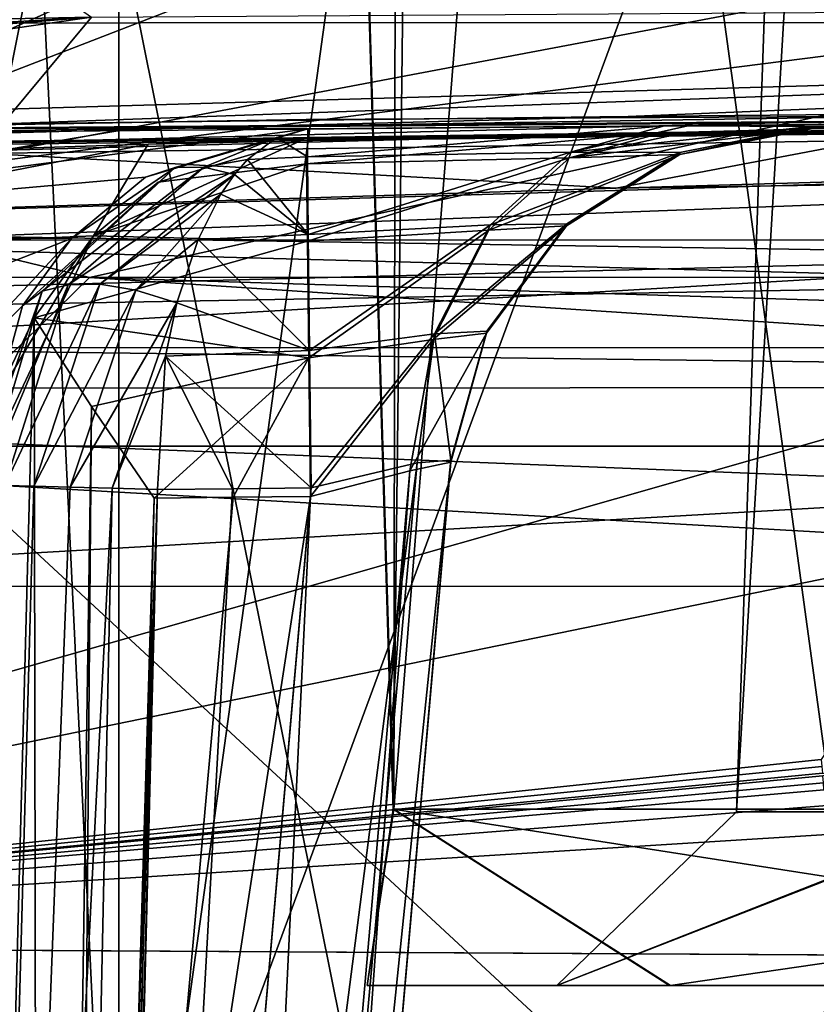
# Model space of a CAD drawing. Units: millimetres. Extents: x -70 to 70, y -2 to 63.
# Drawn here: x -10 to -8, y 6 to 9 of the extents above; entities that cross this region are included whole.
import ezdxf

# ---------------------------------------------------------------- set-up
doc = ezdxf.new("R2010")
doc.units = ezdxf.units.MM
doc.header["$LTSCALE"] = 26.699852
for name, color, linetype in [('1', 7, 'CONTINUOUS'), ('166', 7, 'CONTINUOUS'), ('168', 7, 'CONTINUOUS'), ('184', 7, 'CONTINUOUS'), ('186', 7, 'CONTINUOUS'), ('187', 7, 'CONTINUOUS'), ('19', 7, 'CONTINUOUS'), ('190', 7, 'CONTINUOUS'), ('196', 7, 'CONTINUOUS'), ('198', 7, 'CONTINUOUS'), ('202', 7, 'CONTINUOUS'), ('203', 7, 'CONTINUOUS'), ('204', 7, 'CONTINUOUS'), ('21', 7, 'CONTINUOUS'), ('22', 7, 'CONTINUOUS'), ('3', 7, 'CONTINUOUS'), ('32', 7, 'CONTINUOUS'), ('4', 7, 'CONTINUOUS'), ('5', 7, 'CONTINUOUS'), ('522', 7, 'CONTINUOUS'), ('541', 7, 'CONTINUOUS'), ('587', 7, 'CONTINUOUS'), ('588', 7, 'CONTINUOUS'), ('591', 7, 'CONTINUOUS'), ('592', 7, 'CONTINUOUS'), ('594', 7, 'CONTINUOUS'), ('598', 7, 'CONTINUOUS'), ('599', 7, 'CONTINUOUS'), ('6', 7, 'CONTINUOUS'), ('632', 7, 'CONTINUOUS'), ('636', 7, 'CONTINUOUS'), ('650', 7, 'CONTINUOUS'), ('651', 7, 'CONTINUOUS'), ('681', 7, 'CONTINUOUS'), ('687', 7, 'CONTINUOUS'), ('688', 7, 'CONTINUOUS'), ('689', 7, 'CONTINUOUS'), ('690', 7, 'CONTINUOUS'), ('691', 7, 'CONTINUOUS'), ('693', 7, 'CONTINUOUS'), ('7', 7, 'CONTINUOUS'), ('712', 7, 'CONTINUOUS'), ('8', 7, 'CONTINUOUS'), ('91', 7, 'CONTINUOUS')]:
    doc.layers.add(name, color=color, linetype=linetype)

msp = doc.modelspace()

# ---------------------------------------------------------------- linework, layer by layer
at = {"layer": '1', "linetype": 'CONTINUOUS'}
for points in [[(-12.2507, -2, 21.217), (0, -2, 24.5), (-12.2481, 31.2, 21.2187), (-12.2507, -2, 21.217)], [(-12.2481, 31.2, 21.2187), (0, -2, 24.5), (-0.0001, 31.2, 24.5), (-12.2481, 31.2, 21.2187)]]:
    msp.add_3dface(points, dxfattribs=at)
at = {"layer": '166', "linetype": 'CONTINUOUS'}
for points in [[(-12.126, 21, 61.06), (-7.4943, 21, 54.685), (-12.126, -2, 61.06), (-12.126, 21, 61.06)], [(-12.126, -2, 61.06), (-7.4943, 21, 54.685), (-7.4943, -2, 54.685), (-12.126, -2, 61.06)], [(-7.4943, 21, 75.315), (-12.126, 21, 68.94), (-7.4943, -2, 75.315), (-7.4943, 21, 75.315)], [(-7.4943, -2, 75.315), (-12.126, 21, 68.94), (-12.126, -2, 68.94), (-7.4943, -2, 75.315)]]:
    msp.add_3dface(points, dxfattribs=at)
at = {"layer": '168', "linetype": 'CONTINUOUS'}
for points in [[(-9.7007, 21, 60.9818), (-10.5, 21, 65), (-9.7012, 4.4167, 60.983), (-9.7007, 21, 60.9818)], [(-10.5, 21, 65), (-9.7007, 21, 69.0182), (-10.5, 4.4792, 65.0011), (-10.5, 21, 65)], [(-10.5, 21, 65), (-10.5, 4.4792, 65.0011), (-9.7012, 4.4167, 60.983), (-10.5, 21, 65)], [(-9.7007, 21, 69.0182), (-9.7005, 4.5417, 69.0188), (-10.5, 4.4792, 65.0011), (-9.7007, 21, 69.0182)], [(-9.7007, 21, 60.9818), (-9.7012, 4.4167, 60.983), (-7.4252, 4.3542, 57.576), (-9.7007, 21, 60.9818)], [(-7.4246, 21, 57.5754), (-9.7007, 21, 60.9818), (-7.4252, 4.3542, 57.576), (-7.4246, 21, 57.5754)], [(-9.7007, 21, 69.0182), (-7.4246, 21, 72.4246), (-9.7005, 4.5417, 69.0188), (-9.7007, 21, 69.0182)], [(-7.4246, 21, 72.4246), (-7.4244, 4.6042, 72.4249), (-9.7005, 4.5417, 69.0188), (-7.4246, 21, 72.4246)]]:
    msp.add_3dface(points, dxfattribs=at)
at = {"layer": '184', "linetype": 'CONTINUOUS'}
for points in [[(-11.3193, 8.0738, -73.8402), (-18.9388, 8.0757, -71.2728), (-6.5229, 10.2103, -25.2293), (-11.3193, 8.0738, -73.8402)], [(-6.5229, 10.2103, -25.2293), (-18.9388, 8.0757, -71.2728), (-12.6562, 10.2083, -22.7795), (-6.5229, 10.2103, -25.2293)], [(-11.3193, 8.0738, -73.8402), (0, 10.2121, -26.0576), (-5.042, 8.0729, -74.9638), (-11.3193, 8.0738, -73.8402)], [(0, 10.2121, -26.0576), (-11.3193, 8.0738, -73.8402), (-6.5229, 10.2103, -25.2293), (0, 10.2121, -26.0576)]]:
    msp.add_3dface(points, dxfattribs=at)
at = {"layer": '186', "linetype": 'CONTINUOUS'}
for points in [[(-13.2866, 10.2679, 74.2147), (-11.2082, 8.0738, 127.8678), (-5.5484, 10.2633, 77.6416), (-13.2866, 10.2679, 74.2147)], [(-11.2082, 8.0738, 127.8678), (-4.9934, 8.0729, 128.9691), (-5.5484, 10.2633, 77.6416), (-11.2082, 8.0738, 127.8678)]]:
    msp.add_3dface(points, dxfattribs=at)
at = {"layer": '187', "linetype": 'CONTINUOUS'}
for points in [[(-18.0301, -2, 127.0082), (-4.1064, -2, 130.3218), (-11.434, 7.1103, 128.7816), (-18.0301, -2, 127.0082)], [(-11.434, 7.1103, 128.7816), (-4.1064, -2, 130.3218), (-5.0953, 7.1094, 129.9056), (-11.434, 7.1103, 128.7816)]]:
    msp.add_3dface(points, dxfattribs=at)
at = {"layer": '19', "color": 7, "linetype": 'CONTINUOUS', "true_color": 0x54c754}
for points in [[(-9.0098, 6, 64.9976), (-8.1669, 6, 61.1947), (-8.4828, 6, 65.0125), (-9.0098, 6, 64.9976)], [(-8.1689, 6, 68.801), (-9.0098, 6, 64.9976), (-8.4828, 6, 65.0125), (-8.1689, 6, 68.801)], [(-8.4828, 6, 65.0125), (-8.1669, 6, 61.1947), (-7.7083, 6, 61.4588), (-8.4828, 6, 65.0125)], [(-7.6979, 6, 68.5639), (-8.1689, 6, 68.801), (-8.4828, 6, 65.0125), (-7.6979, 6, 68.5639)], [(-5.7874, 6, 71.9054), (-8.1689, 6, 68.801), (-7.6979, 6, 68.5639), (-5.7874, 6, 71.9054)], [(-8.1669, 6, 61.1947), (-5.7839, 6, 58.0917), (-7.7083, 6, 61.4588), (-8.1669, 6, 61.1947)]]:
    msp.add_3dface(points, dxfattribs=at)
at = {"layer": '190', "linetype": 'CONTINUOUS'}
for points in [[(-16.4447, -2, -73.6025), (-11.5472, 7.1104, -74.7535), (-8.3722, -2, -75.7578), (-16.4447, -2, -73.6025)], [(-11.5472, 7.1104, -74.7535), (-5.1448, 7.1094, -75.9002), (-8.3722, -2, -75.7578), (-11.5472, 7.1104, -74.7535)], [(-5.1448, 7.1094, -75.9002), (0, 7.1092, -76.1819), (-8.3722, -2, -75.7578), (-5.1448, 7.1094, -75.9002)], [(0, 7.1092, -76.1819), (0, -2, -76.5), (-8.3722, -2, -75.7578), (0, 7.1092, -76.1819)]]:
    msp.add_3dface(points, dxfattribs=at)
at = {"layer": '196', "linetype": 'CONTINUOUS'}
for points in [[(-19.581, 8.2247, 26.2855), (0, 8.46, 27), (-18.8736, 8.2414, 26.4766), (-19.581, 8.2247, 26.2855)], [(0, 8.46, 27), (-19.581, 8.2247, 26.2855), (-6.5056, 8.4334, 25.47), (0, 8.46, 27)], [(-18.8736, 8.2414, 26.4766), (0, 8.46, 27), (-9.1802, 8.4083, 27), (-18.8736, 8.2414, 26.4766)], [(-6.5056, 8.4334, 25.47), (-19.581, 8.2247, 26.2855), (-32.3563, 7.7822, 15.7559), (-6.5056, 8.4334, 25.47)], [(-8.2839, 8.4167, 24.9475), (-6.5056, 8.4334, 25.47), (-32.3563, 7.7822, 15.7559), (-8.2839, 8.4167, 24.9475)], [(-10.0234, 8.3963, 24.2995), (-8.2839, 8.4167, 24.9475), (-32.3563, 7.7822, 15.7559), (-10.0234, 8.3963, 24.2995)], [(-18.3613, 8.2532, 27), (-18.8736, 8.2414, 26.4766), (-9.1802, 8.4083, 27), (-18.3613, 8.2532, 27)], [(-12.698, 6.1131, -62.5324), (-7.7432, 6.5826, -54.0224), (-5.1463, 7.6638, -25.7485), (-12.698, 6.1131, -62.5324)], [(-10.0977, 7.6614, -24.2368), (-12.698, 6.1131, -62.5324), (-5.1463, 7.6638, -25.7485), (-10.0977, 7.6614, -24.2368)], [(-7.7432, 6.5826, -54.0224), (-12.698, 6.1131, -62.5324), (-7.7415, 6.5632, -54.4491), (-7.7432, 6.5826, -54.0224)], [(-7.7398, 6.5437, -54.8749), (-7.7415, 6.5632, -54.4491), (-12.698, 6.1131, -62.5324), (-7.7398, 6.5437, -54.8749)], [(-5.3298, 6.0707, -64.9702), (-7.7398, 6.5437, -54.8749), (-12.698, 6.1131, -62.5324), (-5.3298, 6.0707, -64.9702)]]:
    msp.add_3dface(points, dxfattribs=at)
at = {"layer": '198', "linetype": 'CONTINUOUS'}
for points in [[(0, 8.46, 27), (-18.3613, 8.2532, 27), (-9.1802, 8.4083, 27), (0, 8.46, 27)], [(-18.3613, 8.2532, 27), (0, 8.46, 27), (-18.2207, 8.2563, 27.363), (-18.3613, 8.2532, 27)], [(-18.2207, 8.2563, 27.363), (0, 8.46, 27), (-18.1842, 8.2571, 27.6733), (-18.2207, 8.2563, 27.363)], [(-18.1887, 7.7816, 68.1764), (0, 8.46, 27), (-12.3094, 8.0917, 58.3346), (-18.1887, 7.7816, 68.1764)], [(0, 8.46, 27), (-18.1887, 7.7816, 68.1764), (-10.7219, 8.3047, 44.3848), (0, 8.46, 27)], [(-18.1842, 8.2571, 27.6733), (0, 8.46, 27), (-13.6548, 8.3438, 29.5453), (-18.1842, 8.2571, 27.6733)], [(-13.6548, 8.3438, 29.5453), (0, 8.46, 27), (-10.9596, 8.3785, 32.2774), (-13.6548, 8.3438, 29.5453)], [(-12.3094, 8.0917, 58.3346), (0, 8.46, 27), (-8.3173, 8.2172, 53.735), (-12.3094, 8.0917, 58.3346)], [(-10.9596, 8.3785, 32.2774), (0, 8.46, 27), (-9.6547, 8.3856, 34.8306), (-10.9596, 8.3785, 32.2774)], [(-8.1218, 8.373, 39.8761), (0, 8.46, 27), (-10.7219, 8.3047, 44.3848), (-8.1218, 8.373, 39.8761)], [(-9.6547, 8.3856, 34.8306), (0, 8.46, 27), (-9.175, 8.3821, 36.6712), (-9.6547, 8.3856, 34.8306)], [(-9.175, 8.3821, 36.6712), (0, 8.46, 27), (-8.1836, 8.3904, 37.0809), (-9.175, 8.3821, 36.6712)], [(-8.3173, 8.2172, 53.735), (0, 8.46, 27), (-3.9711, 8.2811, 51.5693), (-8.3173, 8.2172, 53.735)], [(-8.1836, 8.3904, 37.0809), (0, 8.46, 27), (-8.1182, 8.3907, 37.1521), (-8.1836, 8.3904, 37.0809)], [(-7.7754, 8.3828, 38.9594), (0, 8.46, 27), (-8.1218, 8.373, 39.8761), (-7.7754, 8.3828, 38.9594)], [(-8.1182, 8.3907, 37.1521), (0, 8.46, 27), (-7.7749, 8.3886, 38.0664), (-8.1182, 8.3907, 37.1521)], [(-7.7751, 8.3858, 38.5064), (0, 8.46, 27), (-7.7754, 8.3828, 38.9594), (-7.7751, 8.3858, 38.5064)], [(-7.7749, 8.3886, 38.0664), (0, 8.46, 27), (-7.7751, 8.3858, 38.5064), (-7.7749, 8.3886, 38.0664)], [(-9.6191, 8.3394, 42.0894), (-8.1218, 8.373, 39.8761), (-10.7219, 8.3047, 44.3848), (-9.6191, 8.3394, 42.0894)], [(-8.1856, 8.3719, 39.9448), (-8.1218, 8.373, 39.8761), (-9.6191, 8.3394, 42.0894), (-8.1856, 8.3719, 39.9448)], [(-9.1756, 8.3583, 40.3543), (-8.1856, 8.3719, 39.9448), (-9.6191, 8.3394, 42.0894), (-9.1756, 8.3583, 40.3543)], [(-12.6669, 6.1129, 116.5475), (-10.9972, 7.7751, 73.6702), (-7.0166, 7.7254, 77.1243), (-12.6669, 6.1129, 116.5475)], [(-7.7472, 6.6285, 107.0054), (-12.6669, 6.1129, 116.5475), (-7.0166, 7.7254, 77.1243), (-7.7472, 6.6285, 107.0054)], [(-7.7455, 6.6092, 107.4346), (-12.6669, 6.1129, 116.5475), (-7.7472, 6.6285, 107.0054), (-7.7455, 6.6092, 107.4346)], [(-7.7438, 6.5898, 107.8628), (-12.6669, 6.1129, 116.5475), (-7.7455, 6.6092, 107.4346), (-7.7438, 6.5898, 107.8628)], [(-7.2347, 6.539, 109.077), (-12.6669, 6.1129, 116.5475), (-7.7438, 6.5898, 107.8628), (-7.2347, 6.539, 109.077)], [(-6.0154, 6.5258, 109.5788), (-12.6669, 6.1129, 116.5475), (-7.2347, 6.539, 109.077), (-6.0154, 6.5258, 109.5788)], [(-5.3064, 6.0706, 118.9746), (-12.6669, 6.1129, 116.5475), (-6.0154, 6.5258, 109.5788), (-5.3064, 6.0706, 118.9746)]]:
    msp.add_3dface(points, dxfattribs=at)
at = {"layer": '202', "linetype": 'CONTINUOUS'}
for points in [[(0, 7.7735, 129.8975), (-11.2082, 8.0738, 127.8678), (-16.7637, 7.7746, 126.8456), (0, 7.7735, 129.8975)], [(-4.9934, 8.0729, 128.9691), (-11.2082, 8.0738, 127.8678), (0, 7.7735, 129.8975), (-4.9934, 8.0729, 128.9691)], [(-11.434, 7.1103, 128.7816), (-5.0953, 7.1094, 129.9056), (-16.7637, 7.7746, 126.8456), (-11.434, 7.1103, 128.7816)], [(-5.0953, 7.1094, 129.9056), (0, 7.1092, 130.1819), (-16.7637, 7.7746, 126.8456), (-5.0953, 7.1094, 129.9056)], [(0, 7.1092, 130.1819), (0, 7.7735, 129.8975), (-16.7637, 7.7746, 126.8456), (0, 7.1092, 130.1819)]]:
    msp.add_3dface(points, dxfattribs=at)
at = {"layer": '203', "linetype": 'CONTINUOUS'}
for points in [[(-11.3193, 8.0738, -73.8402), (-5.042, 8.0729, -74.9638), (-16.7638, 7.7746, -72.8456), (-11.3193, 8.0738, -73.8402)], [(-5.042, 8.0729, -74.9638), (0, 8.0727, -75.2397), (-16.7638, 7.7746, -72.8456), (-5.042, 8.0729, -74.9638)], [(0, 8.0727, -75.2397), (0, 7.7735, -75.8975), (-16.7638, 7.7746, -72.8456), (0, 8.0727, -75.2397)], [(0, 7.7735, -75.8975), (-11.5472, 7.1104, -74.7535), (-16.7638, 7.7746, -72.8456), (0, 7.7735, -75.8975)], [(-5.1448, 7.1094, -75.9002), (-11.5472, 7.1104, -74.7535), (0, 7.7735, -75.8975), (-5.1448, 7.1094, -75.9002)]]:
    msp.add_3dface(points, dxfattribs=at)
at = {"layer": '204', "linetype": 'CONTINUOUS'}
for points in [[(-12.2742, 9.4466, -22.0923), (-6.5717, 8.6785, -24.4036), (-6.326, 9.4487, -24.4685), (-12.2742, 9.4466, -22.0923)], [(-12.71, 8.6761, -21.8445), (-6.5717, 8.6785, -24.4036), (-12.2742, 9.4466, -22.0923), (-12.71, 8.6761, -21.8445)]]:
    msp.add_3dface(points, dxfattribs=at)
at = {"layer": '21', "color": 7, "linetype": 'CONTINUOUS', "true_color": 0x54c754}
for points in [[(-7.9831, 6.4826, 65.0119), (-7.2546, 6.4826, 61.668), (-7.1804, 29.4692, 65.0001), (-7.9831, 6.4826, 65.0119)], [(-7.2446, 6.4826, 68.3535), (-7.9831, 6.4826, 65.0119), (-6.6141, 29.4692, 67.7952), (-7.2446, 6.4826, 68.3535)], [(-6.6141, 29.4692, 67.7952), (-7.9831, 6.4826, 65.0119), (-7.1804, 29.4692, 65.0001), (-6.6141, 29.4692, 67.7952)]]:
    msp.add_3dface(points, dxfattribs=at)
at = {"layer": '22', "color": 7, "linetype": 'CONTINUOUS', "true_color": 0x54c754}
for points in [[(-8.8991, 30.6592, 60.4536), (-8.9364, 6.49, 61.7477), (-9.6635, 30.51, 62.466), (-8.8991, 30.6592, 60.4536)], [(-7.0262, 30.51, 57.8981), (-8.9364, 6.49, 61.7477), (-8.8991, 30.6592, 60.4536), (-7.0262, 30.51, 57.8981)], [(-8.9364, 6.49, 61.7477), (-8.9381, 6.49, 68.2476), (-9.6635, 30.51, 62.466), (-8.9364, 6.49, 61.7477)], [(-9.6635, 30.51, 62.466), (-8.9381, 6.49, 68.2476), (-8.6519, 30.51, 69.9948), (-9.6635, 30.51, 62.466)], [(-8.9381, 6.49, 68.2476), (-4.7991, 6.49, 73.21), (-8.6519, 30.51, 69.9948), (-8.9381, 6.49, 68.2476)], [(-4.7954, 6.49, 56.7878), (-8.9364, 6.49, 61.7477), (-7.0262, 30.51, 57.8981), (-4.7954, 6.49, 56.7878)], [(-8.6519, 30.51, 69.9948), (-4.7991, 6.49, 73.21), (-2.6373, 30.51, 74.6358), (-8.6519, 30.51, 69.9948)]]:
    msp.add_3dface(points, dxfattribs=at)
at = {"layer": '3', "linetype": 'CONTINUOUS'}
for points in [[(-10.2506, 7.5, 17.753), (0, 7.5, 20.5), (-10.25, -2, 17.7535), (-10.2506, 7.5, 17.753)], [(-10.25, -2, 17.7535), (0, 7.5, 20.5), (0, -2, 20.4998), (-10.25, -2, 17.7535)]]:
    msp.add_3dface(points, dxfattribs=at)
at = {"layer": '32', "color": 7, "linetype": 'CONTINUOUS', "true_color": 0x54c754}
for points in [[(-8.1669, 6, 61.1947), (-9.0098, 6, 64.9976), (-8.9364, 6.49, 61.7477), (-8.1669, 6, 61.1947)], [(-9.0098, 6, 64.9976), (-8.1689, 6, 68.801), (-8.9381, 6.49, 68.2476), (-9.0098, 6, 64.9976)], [(-9.0098, 6, 64.9976), (-8.9381, 6.49, 68.2476), (-8.9364, 6.49, 61.7477), (-9.0098, 6, 64.9976)], [(-8.1689, 6, 68.801), (-5.7874, 6, 71.9054), (-8.9381, 6.49, 68.2476), (-8.1689, 6, 68.801)], [(-5.7874, 6, 71.9054), (-4.7991, 6.49, 73.21), (-8.9381, 6.49, 68.2476), (-5.7874, 6, 71.9054)], [(-8.1669, 6, 61.1947), (-8.9364, 6.49, 61.7477), (-4.7954, 6.49, 56.7878), (-8.1669, 6, 61.1947)], [(-5.7839, 6, 58.0917), (-8.1669, 6, 61.1947), (-4.7954, 6.49, 56.7878), (-5.7839, 6, 58.0917)]]:
    msp.add_3dface(points, dxfattribs=at)
at = {"layer": '4', "linetype": 'CONTINUOUS'}
for points in [[(0, -2, -24.5), (-12.2507, -2, -21.217), (0.0001, 31.2, -24.5), (0, -2, -24.5)], [(0.0001, 31.2, -24.5), (-12.2507, -2, -21.217), (-12.248, 31.2, -21.2188), (0.0001, 31.2, -24.5)]]:
    msp.add_3dface(points, dxfattribs=at)
at = {"layer": '5', "linetype": 'CONTINUOUS'}
for points in [[(0, 7.5, -20.5), (-10.2506, 7.5, -17.753), (0, -2, -20.4998), (0, 7.5, -20.5)], [(0, -2, -20.4998), (-10.2506, 7.5, -17.753), (-10.25, -2, -17.7535), (0, -2, -20.4998)]]:
    msp.add_3dface(points, dxfattribs=at)
at = {"layer": '522', "linetype": 'CONTINUOUS'}
for points in [[(-12.6669, 6.1129, 116.5475), (-5.3064, 6.0706, 118.9746), (-12.3825, 5.643, 117.8055), (-12.6669, 6.1129, 116.5475)], [(-5.3064, 6.0706, 118.9746), (0, 6.0626, 119.4649), (-12.3825, 5.643, 117.8055), (-5.3064, 6.0706, 118.9746)], [(0, 6.0626, 119.4649), (0, 5.5989, 120.4826), (-12.3825, 5.643, 117.8055), (0, 6.0626, 119.4649)]]:
    msp.add_3dface(points, dxfattribs=at)
at = {"layer": '541', "linetype": 'CONTINUOUS'}
for points in [[(-5.3298, 6.0707, -64.9702), (-12.698, 6.1131, -62.5324), (-12.3825, 5.643, -63.8055), (-5.3298, 6.0707, -64.9702)], [(0, 5.5989, -66.4826), (-5.3298, 6.0707, -64.9702), (-12.3825, 5.643, -63.8055), (0, 5.5989, -66.4826)]]:
    msp.add_3dface(points, dxfattribs=at)
at = {"layer": '587', "linetype": 'CONTINUOUS'}
for points in [[(-10.779, 9.3961, 22.8591), (-9.7767, 8.6934, 23.6279), (-18.0695, 8.5261, 18.0929), (-10.779, 9.3961, 22.8591)], [(-8.2839, 8.4167, 24.9475), (-10.0234, 8.3963, 24.2995), (0, 8.7573, 25.5707), (-8.2839, 8.4167, 24.9475)], [(0, 8.7573, 25.5707), (-10.0234, 8.3963, 24.2995), (-9.7767, 8.6934, 23.6279), (0, 8.7573, 25.5707)], [(-6.5056, 8.4334, 25.47), (-8.2839, 8.4167, 24.9475), (0, 8.7573, 25.5707), (-6.5056, 8.4334, 25.47)], [(-9.7767, 8.6934, 23.6279), (-16.9131, 8.2712, 20.1123), (-18.0695, 8.5261, 18.0929), (-9.7767, 8.6934, 23.6279)], [(-14.3356, 8.327, 22.0276), (-16.9131, 8.2712, 20.1123), (-9.7767, 8.6934, 23.6279), (-14.3356, 8.327, 22.0276)], [(-12.0388, 8.3674, 23.3648), (-14.3356, 8.327, 22.0276), (-9.7767, 8.6934, 23.6279), (-12.0388, 8.3674, 23.3648)], [(-10.0234, 8.3963, 24.2995), (-12.0388, 8.3674, 23.3648), (-9.7767, 8.6934, 23.6279), (-10.0234, 8.3963, 24.2995)]]:
    msp.add_3dface(points, dxfattribs=at)
at = {"layer": '588', "linetype": 'CONTINUOUS'}
for points in [[(-12.71, 8.6761, -21.8445), (-18.0761, 7.9742, -18.0711), (-9.7824, 7.9693, -23.6138), (-12.71, 8.6761, -21.8445)], [(-6.5717, 8.6785, -24.4036), (-12.71, 8.6761, -21.8445), (-9.7824, 7.9693, -23.6138), (-6.5717, 8.6785, -24.4036)], [(0, 7.9729, -25.5599), (-6.5717, 8.6785, -24.4036), (-9.7824, 7.9693, -23.6138), (0, 7.9729, -25.5599)], [(-18.0761, 7.9742, -18.0711), (-10.0977, 7.6614, -24.2368), (-9.7824, 7.9693, -23.6138), (-18.0761, 7.9742, -18.0711)], [(0, 7.6649, -26.2587), (0, 7.9729, -25.5599), (-9.7824, 7.9693, -23.6138), (0, 7.6649, -26.2587)], [(-10.0977, 7.6614, -24.2368), (-5.1463, 7.6638, -25.7485), (-9.7824, 7.9693, -23.6138), (-10.0977, 7.6614, -24.2368)], [(-5.1463, 7.6638, -25.7485), (0, 7.6649, -26.2587), (-9.7824, 7.9693, -23.6138), (-5.1463, 7.6638, -25.7485)]]:
    msp.add_3dface(points, dxfattribs=at)
at = {"layer": '591', "linetype": 'CONTINUOUS'}
for points in [[(-11.2711, 8.8179, 71.5018), (-6.5154, 8.741, 76.2734), (-11.5165, 8.1053, 71.6597), (-11.2711, 8.8179, 71.5018)], [(-6.5154, 8.741, 76.2734), (-6.6509, 8.0287, 76.5317), (-11.5165, 8.1053, 71.6597), (-6.5154, 8.741, 76.2734)], [(-6.6509, 8.0287, 76.5317), (-10.9972, 7.7751, 73.6702), (-11.5165, 8.1053, 71.6597), (-6.6509, 8.0287, 76.5317)], [(-7.0166, 7.7254, 77.1243), (-10.9972, 7.7751, 73.6702), (-6.6509, 8.0287, 76.5317), (-7.0166, 7.7254, 77.1243)]]:
    msp.add_3dface(points, dxfattribs=at)
at = {"layer": '592', "linetype": 'CONTINUOUS'}
for points in [[(-7.7241, 9.233, 54.5675), (-11.4327, 9.1074, 58.8359), (-11.5108, 8.3931, 58.3566), (-7.7241, 9.233, 54.5675)], [(-7.7241, 9.233, 54.5675), (-11.5108, 8.3931, 58.3566), (-6.6399, 8.535, 53.4972), (-7.7241, 9.233, 54.5675)], [(-11.5108, 8.3931, 58.3566), (-8.3173, 8.2172, 53.735), (-6.6399, 8.535, 53.4972), (-11.5108, 8.3931, 58.3566)], [(-8.3173, 8.2172, 53.735), (-3.9711, 8.2811, 51.5693), (-6.6399, 8.535, 53.4972), (-8.3173, 8.2172, 53.735)], [(-12.3094, 8.0917, 58.3346), (-8.3173, 8.2172, 53.735), (-11.5108, 8.3931, 58.3566), (-12.3094, 8.0917, 58.3346)]]:
    msp.add_3dface(points, dxfattribs=at)
at = {"layer": '594', "linetype": 'CONTINUOUS'}
for points in [[(-8.7773, 7.4612, 38.0601), (-8.7776, 7.4584, 38.4999), (-9.3887, 0.4729, 38.8307), (-8.7773, 7.4612, 38.0601)], [(-8.7773, 7.4612, 38.0601), (-9.3887, 0.4729, 38.8307), (-9.3887, 0.4729, 38.1821), (-8.7773, 7.4612, 38.0601)], [(-8.7778, 7.4554, 38.9526), (-9.3887, 0.4729, 38.8307), (-8.7776, 7.4584, 38.4999), (-8.7778, 7.4554, 38.9526)]]:
    msp.add_3dface(points, dxfattribs=at)
at = {"layer": '598', "linetype": 'CONTINUOUS'}
for points in [[(-9.7683, 0.4994, 39.2116), (-9.168, 7.3601, 39.3314), (-9.6829, 4.0166, 39.273), (-9.7683, 0.4994, 39.2116)], [(-9.168, 7.3601, 39.3314), (-9.3833, 7.3577, 39.3313), (-9.6829, 4.0166, 39.273), (-9.168, 7.3601, 39.3314)], [(-9.6022, 7.3551, 39.3313), (-9.6829, 4.0166, 39.273), (-9.3833, 7.3577, 39.3313), (-9.6022, 7.3551, 39.3313)]]:
    msp.add_3dface(points, dxfattribs=at)
at = {"layer": '599', "linetype": 'CONTINUOUS'}
for points in [[(-9.166, 7.3839, 37.681), (-9.7683, 0.4994, 37.8012), (-9.3851, 7.3814, 37.681), (-9.166, 7.3839, 37.681)], [(-9.7683, 0.4994, 37.8012), (-9.5932, 7.379, 37.6811), (-9.3851, 7.3814, 37.681), (-9.7683, 0.4994, 37.8012)], [(-9.6879, 3.8101, 37.7434), (-9.5932, 7.379, 37.6811), (-9.7683, 0.4994, 37.8012), (-9.6879, 3.8101, 37.7434)]]:
    msp.add_3dface(points, dxfattribs=at)
at = {"layer": '6', "linetype": 'CONTINUOUS'}
for points in [[(-5.7677, 31, 21.4894), (-11.1256, 7.5, 19.2685), (-11.1431, 31, 19.2586), (-5.7677, 31, 21.4894)], [(0, 7.5, 22.25), (-11.1256, 7.5, 19.2685), (-0.0002, 31, 22.25), (0, 7.5, 22.25)], [(-0.0002, 31, 22.25), (-11.1256, 7.5, 19.2685), (-5.7677, 31, 21.4894), (-0.0002, 31, 22.25)]]:
    msp.add_3dface(points, dxfattribs=at)
at = {"layer": '632', "linetype": 'CONTINUOUS'}
for points in [[(-10.018, 7.3906, 37.4634), (-9.9373, 7.3887, 37.554), (-10.1995, -2, 37.6838), (-10.018, 7.3906, 37.4634)], [(-9.9373, 7.3887, 37.554), (-9.8364, 7.3859, 37.6233), (-10.1995, -2, 37.6838), (-9.9373, 7.3887, 37.554)], [(-9.8364, 7.3859, 37.6233), (-9.7194, 7.3825, 37.6671), (-10.1995, -2, 37.6838), (-9.8364, 7.3859, 37.6233)], [(-9.7194, 7.3825, 37.6671), (-9.9192, -2, 37.8367), (-10.1995, -2, 37.6838), (-9.7194, 7.3825, 37.6671)], [(-9.5932, 7.379, 37.6811), (-9.9192, -2, 37.8367), (-9.7194, 7.3825, 37.6671), (-9.5932, 7.379, 37.6811)], [(-9.9192, -2, 37.8367), (-9.5932, 7.379, 37.6811), (-9.8484, -0.8279, 37.8221), (-9.9192, -2, 37.8367)], [(-9.5932, 7.379, 37.6811), (-9.6879, 3.8101, 37.7434), (-9.8484, -0.8279, 37.8221), (-9.5932, 7.379, 37.6811)]]:
    msp.add_3dface(points, dxfattribs=at)
at = {"layer": '636', "linetype": 'CONTINUOUS'}
for points in [[(-9.9359, 7.8563, 39.4759), (-10.0498, 7.6188, 39.616), (-10.1994, -2, 39.3289), (-9.9359, 7.8563, 39.4759)], [(-9.9192, -2, 39.1761), (-9.9359, 7.8563, 39.4759), (-10.1994, -2, 39.3289), (-9.9192, -2, 39.1761)], [(-9.7769, 7.6104, 39.3691), (-9.9359, 7.8563, 39.4759), (-9.9192, -2, 39.1761), (-9.7769, 7.6104, 39.3691)], [(-9.848, -0.8207, 39.1908), (-9.7769, 7.6104, 39.3691), (-9.9192, -2, 39.1761), (-9.848, -0.8207, 39.1908)], [(-9.6022, 7.3551, 39.3313), (-9.7769, 7.6104, 39.3691), (-9.848, -0.8207, 39.1908), (-9.6022, 7.3551, 39.3313)], [(-9.6829, 4.0166, 39.273), (-9.6022, 7.3551, 39.3313), (-9.848, -0.8207, 39.1908), (-9.6829, 4.0166, 39.273)]]:
    msp.add_3dface(points, dxfattribs=at)
at = {"layer": '650', "linetype": 'CONTINUOUS'}
for points in [[(-9.3887, 0.4729, 38.8307), (-8.7778, 7.4554, 38.9526), (-8.8912, 7.4311, 39.2207), (-9.3887, 0.4729, 38.8307)], [(-9.168, 7.3601, 39.3314), (-9.5001, 0.4779, 39.0998), (-8.8912, 7.4311, 39.2207), (-9.168, 7.3601, 39.3314)], [(-9.5001, 0.4779, 39.0998), (-9.3887, 0.4729, 38.8307), (-8.8912, 7.4311, 39.2207), (-9.5001, 0.4779, 39.0998)], [(-9.168, 7.3601, 39.3314), (-9.7683, 0.4994, 39.2116), (-9.5001, 0.4779, 39.0998), (-9.168, 7.3601, 39.3314)]]:
    msp.add_3dface(points, dxfattribs=at)
at = {"layer": '651', "linetype": 'CONTINUOUS'}
for points in [[(-9.7683, 0.4994, 37.8012), (-9.166, 7.3839, 37.681), (-8.8713, 7.4531, 37.811), (-9.7683, 0.4994, 37.8012)], [(-9.5001, 0.4779, 37.913), (-9.7683, 0.4994, 37.8012), (-8.8713, 7.4531, 37.811), (-9.5001, 0.4779, 37.913)], [(-8.7773, 7.4612, 38.0601), (-9.3887, 0.4729, 38.1821), (-9.5001, 0.4779, 37.913), (-8.7773, 7.4612, 38.0601)], [(-8.7773, 7.4612, 38.0601), (-9.5001, 0.4779, 37.913), (-8.8713, 7.4531, 37.811), (-8.7773, 7.4612, 38.0601)]]:
    msp.add_3dface(points, dxfattribs=at)
at = {"layer": '681', "linetype": 'CONTINUOUS'}
for points in [[(-9.1756, 8.3583, 40.3543), (-9.6191, 8.3394, 42.0894), (-9.7715, 8.0847, 39.6609), (-9.1756, 8.3583, 40.3543)], [(-9.5915, 8.2343, 39.8696), (-9.1756, 8.3583, 40.3543), (-9.7715, 8.0847, 39.6609), (-9.5915, 8.2343, 39.8696)], [(-9.6191, 8.3394, 42.0894), (-10.7219, 8.3047, 44.3848), (-11.2501, 8.0214, 43.9097), (-9.6191, 8.3394, 42.0894)], [(-9.7715, 8.0847, 39.6609), (-9.6191, 8.3394, 42.0894), (-11.2501, 8.0214, 43.9097), (-9.7715, 8.0847, 39.6609)], [(-10.1055, 7.373, 39.7749), (-9.7715, 8.0847, 39.6609), (-11.2501, 8.0214, 43.9097), (-10.1055, 7.373, 39.7749)], [(-10.1055, 7.373, 39.7749), (-10.0498, 7.6188, 39.616), (-9.7715, 8.0847, 39.6609), (-10.1055, 7.373, 39.7749)], [(-10.0498, 7.6188, 39.616), (-9.9359, 7.8563, 39.4759), (-9.7715, 8.0847, 39.6609), (-10.0498, 7.6188, 39.616)]]:
    msp.add_3dface(points, dxfattribs=at)
at = {"layer": '687', "linetype": 'CONTINUOUS'}
for points in [[(-9.1756, 8.3583, 40.3543), (-9.5915, 8.2343, 39.8696), (-9.1786, 8.2848, 39.9678), (-9.1756, 8.3583, 40.3543)], [(-9.1786, 8.2848, 39.9678), (-9.7715, 8.0847, 39.6609), (-9.1761, 8.0697, 39.6378), (-9.1786, 8.2848, 39.9678)], [(-9.5915, 8.2343, 39.8696), (-9.7715, 8.0847, 39.6609), (-9.1786, 8.2848, 39.9678), (-9.5915, 8.2343, 39.8696)], [(-9.7715, 8.0847, 39.6609), (-9.9359, 7.8563, 39.4759), (-9.1761, 8.0697, 39.6378), (-9.7715, 8.0847, 39.6609)], [(-9.1761, 8.0697, 39.6378), (-9.9359, 7.8563, 39.4759), (-9.1724, 7.7452, 39.4145), (-9.1761, 8.0697, 39.6378)], [(-9.9359, 7.8563, 39.4759), (-9.7769, 7.6104, 39.3691), (-9.1724, 7.7452, 39.4145), (-9.9359, 7.8563, 39.4759)], [(-9.7769, 7.6104, 39.3691), (-9.6022, 7.3551, 39.3313), (-9.1724, 7.7452, 39.4145), (-9.7769, 7.6104, 39.3691)], [(-9.6022, 7.3551, 39.3313), (-9.3833, 7.3577, 39.3313), (-9.1724, 7.7452, 39.4145), (-9.6022, 7.3551, 39.3313)], [(-9.3833, 7.3577, 39.3313), (-9.168, 7.3601, 39.3314), (-9.1724, 7.7452, 39.4145), (-9.3833, 7.3577, 39.3313)]]:
    msp.add_3dface(points, dxfattribs=at)
at = {"layer": '688', "linetype": 'CONTINUOUS'}
for points in [[(-7.7754, 8.3828, 38.9594), (-8.1218, 8.373, 39.8761), (-8.4478, 8.3014, 39.6846), (-7.7754, 8.3828, 38.9594)], [(-7.7754, 8.3828, 38.9594), (-8.4478, 8.3014, 39.6846), (-8.1407, 8.3111, 38.9587), (-7.7754, 8.3828, 38.9594)], [(-8.1856, 8.3719, 39.9448), (-9.1756, 8.3583, 40.3543), (-9.1786, 8.2848, 39.9678), (-8.1856, 8.3719, 39.9448)], [(-8.1856, 8.3719, 39.9448), (-9.1786, 8.2848, 39.9678), (-8.4478, 8.3014, 39.6846), (-8.1856, 8.3719, 39.9448)], [(-8.1218, 8.373, 39.8761), (-8.1856, 8.3719, 39.9448), (-8.4478, 8.3014, 39.6846), (-8.1218, 8.373, 39.8761)], [(-9.1786, 8.2848, 39.9678), (-9.1761, 8.0697, 39.6378), (-8.4478, 8.3014, 39.6846), (-9.1786, 8.2848, 39.9678)], [(-8.4478, 8.3014, 39.6846), (-9.1761, 8.0697, 39.6378), (-8.6714, 8.1002, 39.4558), (-8.4478, 8.3014, 39.6846)], [(-8.1407, 8.3111, 38.9587), (-8.6714, 8.1002, 39.4558), (-8.4557, 8.1126, 38.9572), (-8.1407, 8.3111, 38.9587)], [(-8.4478, 8.3014, 39.6846), (-8.6714, 8.1002, 39.4558), (-8.1407, 8.3111, 38.9587), (-8.4478, 8.3014, 39.6846)], [(-8.4557, 8.1126, 38.9572), (-8.8266, 7.796, 39.2939), (-8.678, 7.814, 38.955), (-8.4557, 8.1126, 38.9572)], [(-8.6714, 8.1002, 39.4558), (-8.8266, 7.796, 39.2939), (-8.4557, 8.1126, 38.9572), (-8.6714, 8.1002, 39.4558)], [(-9.1761, 8.0697, 39.6378), (-9.1724, 7.7452, 39.4145), (-8.6714, 8.1002, 39.4558), (-9.1761, 8.0697, 39.6378)], [(-8.6714, 8.1002, 39.4558), (-9.1724, 7.7452, 39.4145), (-8.8266, 7.796, 39.2939), (-8.6714, 8.1002, 39.4558)], [(-8.8912, 7.4311, 39.2207), (-8.7778, 7.4554, 38.9526), (-8.678, 7.814, 38.955), (-8.8912, 7.4311, 39.2207)], [(-8.8266, 7.796, 39.2939), (-8.8912, 7.4311, 39.2207), (-8.678, 7.814, 38.955), (-8.8266, 7.796, 39.2939)], [(-9.1724, 7.7452, 39.4145), (-9.168, 7.3601, 39.3314), (-8.8266, 7.796, 39.2939), (-9.1724, 7.7452, 39.4145)], [(-9.168, 7.3601, 39.3314), (-8.8912, 7.4311, 39.2207), (-8.8266, 7.796, 39.2939), (-9.168, 7.3601, 39.3314)]]:
    msp.add_3dface(points, dxfattribs=at)
at = {"layer": '689', "linetype": 'CONTINUOUS'}
for points in [[(-7.7749, 8.3886, 38.0664), (-7.7751, 8.3858, 38.5064), (-8.1407, 8.3111, 38.9587), (-7.7749, 8.3886, 38.0664)], [(-7.7749, 8.3886, 38.0664), (-8.1407, 8.3111, 38.9587), (-8.1402, 8.3169, 38.0658), (-7.7749, 8.3886, 38.0664)], [(-7.7751, 8.3858, 38.5064), (-7.7754, 8.3828, 38.9594), (-8.1407, 8.3111, 38.9587), (-7.7751, 8.3858, 38.5064)], [(-8.1407, 8.3111, 38.9587), (-8.4557, 8.1126, 38.9572), (-8.1402, 8.3169, 38.0658), (-8.1407, 8.3111, 38.9587)], [(-8.1402, 8.3169, 38.0658), (-8.4557, 8.1126, 38.9572), (-8.4552, 8.1184, 38.0644), (-8.1402, 8.3169, 38.0658)], [(-8.4552, 8.1184, 38.0644), (-8.678, 7.814, 38.955), (-8.6775, 7.8198, 38.0624), (-8.4552, 8.1184, 38.0644)], [(-8.4557, 8.1126, 38.9572), (-8.678, 7.814, 38.955), (-8.4552, 8.1184, 38.0644), (-8.4557, 8.1126, 38.9572)], [(-8.7778, 7.4554, 38.9526), (-8.7776, 7.4584, 38.4999), (-8.6775, 7.8198, 38.0624), (-8.7778, 7.4554, 38.9526)], [(-8.678, 7.814, 38.955), (-8.7778, 7.4554, 38.9526), (-8.6775, 7.8198, 38.0624), (-8.678, 7.814, 38.955)], [(-8.7776, 7.4584, 38.4999), (-8.7773, 7.4612, 38.0601), (-8.6775, 7.8198, 38.0624), (-8.7776, 7.4584, 38.4999)]]:
    msp.add_3dface(points, dxfattribs=at)
at = {"layer": '690', "linetype": 'CONTINUOUS'}
for points in [[(-9.175, 8.3821, 36.6712), (-8.1836, 8.3904, 37.0809), (-9.1765, 8.3049, 37.0537), (-9.175, 8.3821, 36.6712)], [(-9.1765, 8.3049, 37.0537), (-8.1836, 8.3904, 37.0809), (-8.4445, 8.3175, 37.3383), (-9.1765, 8.3049, 37.0537)], [(-8.1836, 8.3904, 37.0809), (-8.1182, 8.3907, 37.1521), (-8.4445, 8.3175, 37.3383), (-8.1836, 8.3904, 37.0809)], [(-8.1182, 8.3907, 37.1521), (-7.7749, 8.3886, 38.0664), (-8.4445, 8.3175, 37.3383), (-8.1182, 8.3907, 37.1521)], [(-7.7749, 8.3886, 38.0664), (-8.1402, 8.3169, 38.0658), (-8.4445, 8.3175, 37.3383), (-7.7749, 8.3886, 38.0664)], [(-9.174, 8.0888, 37.3792), (-9.1765, 8.3049, 37.0537), (-8.4445, 8.3175, 37.3383), (-9.174, 8.0888, 37.3792)], [(-8.6675, 8.1158, 37.5636), (-9.174, 8.0888, 37.3792), (-8.4445, 8.3175, 37.3383), (-8.6675, 8.1158, 37.5636)], [(-8.1402, 8.3169, 38.0658), (-8.6675, 8.1158, 37.5636), (-8.4445, 8.3175, 37.3383), (-8.1402, 8.3169, 38.0658)], [(-8.1402, 8.3169, 38.0658), (-8.4552, 8.1184, 38.0644), (-8.6675, 8.1158, 37.5636), (-8.1402, 8.3169, 38.0658)], [(-9.1703, 7.7659, 37.5992), (-9.174, 8.0888, 37.3792), (-8.6675, 8.1158, 37.5636), (-9.1703, 7.7659, 37.5992)], [(-8.8232, 7.8126, 37.7217), (-9.1703, 7.7659, 37.5992), (-8.6675, 8.1158, 37.5636), (-8.8232, 7.8126, 37.7217)], [(-8.4552, 8.1184, 38.0644), (-8.8232, 7.8126, 37.7217), (-8.6675, 8.1158, 37.5636), (-8.4552, 8.1184, 38.0644)], [(-8.4552, 8.1184, 38.0644), (-8.6775, 7.8198, 38.0624), (-8.8232, 7.8126, 37.7217), (-8.4552, 8.1184, 38.0644)], [(-9.166, 7.3839, 37.681), (-9.1703, 7.7659, 37.5992), (-8.8232, 7.8126, 37.7217), (-9.166, 7.3839, 37.681)], [(-8.8713, 7.4531, 37.811), (-9.166, 7.3839, 37.681), (-8.8232, 7.8126, 37.7217), (-8.8713, 7.4531, 37.811)], [(-8.7773, 7.4612, 38.0601), (-8.8713, 7.4531, 37.811), (-8.8232, 7.8126, 37.7217), (-8.7773, 7.4612, 38.0601)], [(-8.6775, 7.8198, 38.0624), (-8.7773, 7.4612, 38.0601), (-8.8232, 7.8126, 37.7217), (-8.6775, 7.8198, 38.0624)]]:
    msp.add_3dface(points, dxfattribs=at)
at = {"layer": '691', "linetype": 'CONTINUOUS'}
for points in [[(-9.175, 8.3821, 36.6712), (-9.1765, 8.3049, 37.0537), (-9.2626, 8.3587, 36.8773), (-9.175, 8.3821, 36.6712)], [(-9.2626, 8.3587, 36.8773), (-9.1765, 8.3049, 37.0537), (-9.343, 8.2975, 37.0668), (-9.2626, 8.3587, 36.8773)], [(-9.1765, 8.3049, 37.0537), (-9.174, 8.0888, 37.3792), (-9.343, 8.2975, 37.0668), (-9.1765, 8.3049, 37.0537)], [(-9.343, 8.2975, 37.0668), (-9.174, 8.0888, 37.3792), (-9.3796, 8.2552, 37.1527), (-9.343, 8.2975, 37.0668)], [(-9.3796, 8.2552, 37.1527), (-9.174, 8.0888, 37.3792), (-9.4173, 8.2003, 37.2412), (-9.3796, 8.2552, 37.1527)], [(-9.4173, 8.2003, 37.2412), (-9.174, 8.0888, 37.3792), (-9.4806, 8.0746, 37.39), (-9.4173, 8.2003, 37.2412)], [(-9.174, 8.0888, 37.3792), (-9.1703, 7.7659, 37.5992), (-9.4806, 8.0746, 37.39), (-9.174, 8.0888, 37.3792)], [(-9.4806, 8.0746, 37.39), (-9.1703, 7.7659, 37.5992), (-9.5392, 7.8983, 37.5281), (-9.4806, 8.0746, 37.39)], [(-9.5392, 7.8983, 37.5281), (-9.1703, 7.7659, 37.5992), (-9.571, 7.7502, 37.604), (-9.5392, 7.8983, 37.5281)], [(-9.1703, 7.7659, 37.5992), (-9.166, 7.3839, 37.681), (-9.571, 7.7502, 37.604), (-9.1703, 7.7659, 37.5992)], [(-9.3851, 7.3814, 37.681), (-9.5932, 7.379, 37.6811), (-9.571, 7.7502, 37.604), (-9.3851, 7.3814, 37.681)], [(-9.166, 7.3839, 37.681), (-9.3851, 7.3814, 37.681), (-9.571, 7.7502, 37.604), (-9.166, 7.3839, 37.681)]]:
    msp.add_3dface(points, dxfattribs=at)
at = {"layer": '693', "linetype": 'CONTINUOUS'}
for points in [[(-10.9596, 8.3785, 32.2774), (-9.6547, 8.3856, 34.8306), (-11.4018, 8.0901, 32.8697), (-10.9596, 8.3785, 32.2774)], [(-9.6547, 8.3856, 34.8306), (-9.175, 8.3821, 36.6712), (-11.4018, 8.0901, 32.8697), (-9.6547, 8.3856, 34.8306)], [(-11.4018, 8.0901, 32.8697), (-9.175, 8.3821, 36.6712), (-9.6267, 8.2484, 36.9525), (-11.4018, 8.0901, 32.8697)], [(-9.8324, 8.0778, 37.0767), (-11.4018, 8.0901, 32.8697), (-9.6267, 8.2484, 36.9525), (-9.8324, 8.0778, 37.0767)], [(-11.5855, 7.3911, 33.1477), (-11.4018, 8.0901, 32.8697), (-9.8324, 8.0778, 37.0767), (-11.5855, 7.3911, 33.1477)], [(-10.4662, 7.396, 35.5689), (-11.5855, 7.3911, 33.1477), (-9.8324, 8.0778, 37.0767), (-10.4662, 7.396, 35.5689)], [(-9.9683, 7.8902, 37.1574), (-10.4662, 7.396, 35.5689), (-9.8324, 8.0778, 37.0767), (-9.9683, 7.8902, 37.1574)], [(-10.1051, 7.3911, 37.2377), (-10.4662, 7.396, 35.5689), (-9.9683, 7.8902, 37.1574), (-10.1051, 7.3911, 37.2377)]]:
    msp.add_3dface(points, dxfattribs=at)
at = {"layer": '7', "linetype": 'CONTINUOUS'}
for points in [[(-11.1256, 7.5, 19.2685), (0, 7.5, 22.25), (0, 7.5, 20.5), (-11.1256, 7.5, 19.2685)], [(-10.2506, 7.5, 17.753), (-11.1256, 7.5, 19.2685), (0, 7.5, 20.5), (-10.2506, 7.5, 17.753)], [(-10.2506, 7.5, -17.753), (0, 7.5, -20.5), (-11.1256, 7.5, -19.2685), (-10.2506, 7.5, -17.753)], [(-11.1256, 7.5, -19.2685), (0, 7.5, -20.5), (0, 7.5, -22.25), (-11.1256, 7.5, -19.2685)]]:
    msp.add_3dface(points, dxfattribs=at)
at = {"layer": '712', "linetype": 'CONTINUOUS'}
for points in [[(-9.175, 8.3821, 36.6712), (-9.2626, 8.3587, 36.8773), (-9.6267, 8.2484, 36.9525), (-9.175, 8.3821, 36.6712)], [(-9.6267, 8.2484, 36.9525), (-9.2626, 8.3587, 36.8773), (-9.5446, 8.2749, 37.0211), (-9.6267, 8.2484, 36.9525)], [(-9.5446, 8.2749, 37.0211), (-9.2626, 8.3587, 36.8773), (-9.4642, 8.2755, 37.0904), (-9.5446, 8.2749, 37.0211)], [(-9.2626, 8.3587, 36.8773), (-9.343, 8.2975, 37.0668), (-9.4642, 8.2755, 37.0904), (-9.2626, 8.3587, 36.8773)], [(-9.9683, 7.8902, 37.1574), (-9.8324, 8.0778, 37.0767), (-9.5446, 8.2749, 37.0211), (-9.9683, 7.8902, 37.1574)], [(-9.9683, 7.8902, 37.1574), (-9.5446, 8.2749, 37.0211), (-9.9137, 7.9305, 37.2558), (-9.9683, 7.8902, 37.1574)], [(-9.9137, 7.9305, 37.2558), (-9.4642, 8.2755, 37.0904), (-9.8419, 7.9489, 37.3476), (-9.9137, 7.9305, 37.2558)], [(-9.5446, 8.2749, 37.0211), (-9.4642, 8.2755, 37.0904), (-9.9137, 7.9305, 37.2558), (-9.5446, 8.2749, 37.0211)], [(-9.4642, 8.2755, 37.0904), (-9.3796, 8.2552, 37.1527), (-9.8419, 7.9489, 37.3476), (-9.4642, 8.2755, 37.0904)], [(-9.8324, 8.0778, 37.0767), (-9.6267, 8.2484, 36.9525), (-9.5446, 8.2749, 37.0211), (-9.8324, 8.0778, 37.0767)], [(-9.343, 8.2975, 37.0668), (-9.3796, 8.2552, 37.1527), (-9.4642, 8.2755, 37.0904), (-9.343, 8.2975, 37.0668)], [(-9.8419, 7.9489, 37.3476), (-9.3796, 8.2552, 37.1527), (-9.7536, 7.9501, 37.4259), (-9.8419, 7.9489, 37.3476)], [(-9.3796, 8.2552, 37.1527), (-9.4173, 8.2003, 37.2412), (-9.7536, 7.9501, 37.4259), (-9.3796, 8.2552, 37.1527)], [(-9.7536, 7.9501, 37.4259), (-9.4173, 8.2003, 37.2412), (-9.6536, 7.9341, 37.4864), (-9.7536, 7.9501, 37.4259)], [(-9.4173, 8.2003, 37.2412), (-9.4806, 8.0746, 37.39), (-9.6536, 7.9341, 37.4864), (-9.4173, 8.2003, 37.2412)], [(-9.4806, 8.0746, 37.39), (-9.5392, 7.8983, 37.5281), (-9.6536, 7.9341, 37.4864), (-9.4806, 8.0746, 37.39)], [(-10.018, 7.3906, 37.4634), (-10.0752, 7.3914, 37.3558), (-9.8419, 7.9489, 37.3476), (-10.018, 7.3906, 37.4634)], [(-10.0752, 7.3914, 37.3558), (-9.9137, 7.9305, 37.2558), (-9.8419, 7.9489, 37.3476), (-10.0752, 7.3914, 37.3558)], [(-9.9373, 7.3887, 37.554), (-10.018, 7.3906, 37.4634), (-9.7536, 7.9501, 37.4259), (-9.9373, 7.3887, 37.554)], [(-10.018, 7.3906, 37.4634), (-9.8419, 7.9489, 37.3476), (-9.7536, 7.9501, 37.4259), (-10.018, 7.3906, 37.4634)], [(-9.9373, 7.3887, 37.554), (-9.7536, 7.9501, 37.4259), (-9.6536, 7.9341, 37.4864), (-9.9373, 7.3887, 37.554)], [(-10.0752, 7.3914, 37.3558), (-10.1051, 7.3911, 37.2377), (-9.9137, 7.9305, 37.2558), (-10.0752, 7.3914, 37.3558)], [(-10.1051, 7.3911, 37.2377), (-9.9683, 7.8902, 37.1574), (-9.9137, 7.9305, 37.2558), (-10.1051, 7.3911, 37.2377)], [(-9.8364, 7.3859, 37.6233), (-9.9373, 7.3887, 37.554), (-9.6536, 7.9341, 37.4864), (-9.8364, 7.3859, 37.6233)], [(-9.5392, 7.8983, 37.5281), (-9.8364, 7.3859, 37.6233), (-9.6536, 7.9341, 37.4864), (-9.5392, 7.8983, 37.5281)], [(-9.7194, 7.3825, 37.6671), (-9.8364, 7.3859, 37.6233), (-9.5392, 7.8983, 37.5281), (-9.7194, 7.3825, 37.6671)], [(-9.7194, 7.3825, 37.6671), (-9.5392, 7.8983, 37.5281), (-9.571, 7.7502, 37.604), (-9.7194, 7.3825, 37.6671)], [(-9.5932, 7.379, 37.6811), (-9.7194, 7.3825, 37.6671), (-9.571, 7.7502, 37.604), (-9.5932, 7.379, 37.6811)]]:
    msp.add_3dface(points, dxfattribs=at)
at = {"layer": '8', "linetype": 'CONTINUOUS'}
for points in [[(-11.1428, 31, -19.2588), (-11.1256, 7.5, -19.2685), (-5.7674, 31, -21.4895), (-11.1428, 31, -19.2588)], [(-11.1256, 7.5, -19.2685), (0, 7.5, -22.25), (-5.7674, 31, -21.4895), (-11.1256, 7.5, -19.2685)]]:
    msp.add_3dface(points, dxfattribs=at)
at = {"layer": '91', "color": 7, "linetype": 'CONTINUOUS', "true_color": 0x54c754}
for points in [[(-7.6979, 6, 68.5639), (-8.4828, 6, 65.0125), (-7.2446, 6.4826, 68.3535), (-7.6979, 6, 68.5639)], [(-8.4828, 6, 65.0125), (-7.7083, 6, 61.4588), (-7.2546, 6.4826, 61.668), (-8.4828, 6, 65.0125)], [(-8.4828, 6, 65.0125), (-7.2546, 6.4826, 61.668), (-7.9831, 6.4826, 65.0119), (-8.4828, 6, 65.0125)], [(-8.4828, 6, 65.0125), (-7.9831, 6.4826, 65.0119), (-7.2446, 6.4826, 68.3535), (-8.4828, 6, 65.0125)]]:
    msp.add_3dface(points, dxfattribs=at)

doc.saveas('drawing.dxf')
